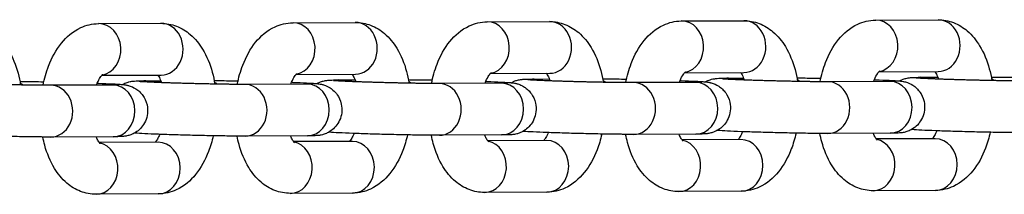
# Model space of a CAD drawing. Units: millimetres. Extents: x 11802 to 17898, y 7310 to 13161.
# Drawn here: x 12946 to 13041, y 10243 to 10260 of the extents above; entities that cross this region are included whole.
import ezdxf

# ---------------------------------------------------------------- set-up
doc = ezdxf.new("R2010")
doc.units = ezdxf.units.MM
doc.header["$LTSCALE"] = 100
doc.layers.add('SW_Toestellen', color=2, linetype='Continuous')

msp = doc.modelspace()

# ---------------------------------------------------------------- linework, layer by layer
at = {"layer": 'SW_Toestellen'}
for p, q in [((12953.255, 10259.716), (12959.285, 10259.744)), ((12972.078, 10259.802), (12978.108, 10259.829)), ((12990.901, 10259.887), (12996.93, 10259.914)), ((13009.724, 10259.972), (13015.753, 10259.999)), ((13028.547, 10260.057), (13034.576, 10260.084)), ((13010.022, 10254.973), (13015.776, 10254.999)), ((13028.845, 10255.058), (13034.599, 10255.084)), ((12953.553, 10254.718), (12959.307, 10254.744)), ((12957.632, 10254.185), (12959.267, 10254.193)), ((12972.376, 10254.803), (12978.13, 10254.829)), ((12976.454, 10254.27), (12978.09, 10254.278)), ((12991.199, 10254.888), (12996.953, 10254.914)), ((12995.277, 10254.356), (12996.912, 10254.363)), ((13011.095, 10254.036), (13005.066, 10254.008)), ((13014.1, 10254.441), (13015.735, 10254.448)), ((13029.918, 10254.121), (13023.889, 10254.094)), ((13032.923, 10254.526), (13034.558, 10254.533)), ((12954.627, 10253.78), (12948.597, 10253.753)), ((12973.45, 10253.865), (12967.42, 10253.838)), ((12992.273, 10253.95), (12986.243, 10253.923)), ((12954.649, 10248.78), (12948.62, 10248.753)), ((12973.472, 10248.865), (12967.443, 10248.838)), ((12977.826, 10248.334), (12972.126, 10248.308)), ((12992.295, 10248.951), (12986.266, 10248.923)), ((12996.649, 10248.419), (12990.949, 10248.393)), ((13011.118, 10249.036), (13005.088, 10249.008)), ((13015.472, 10248.504), (13009.772, 10248.479)), ((13029.941, 10249.121), (13023.911, 10249.094)), ((13034.295, 10248.59), (13028.595, 10248.564)), ((12959.003, 10248.249), (12953.303, 10248.223)), ((13015.495, 10243.504), (13009.465, 10243.477)), ((13034.318, 10243.59), (13028.288, 10243.562)), ((12959.026, 10243.249), (12952.996, 10243.222)), ((12977.849, 10243.334), (12971.819, 10243.307)), ((12996.672, 10243.419), (12990.642, 10243.392))]:
    msp.add_line(p, q, dxfattribs=at)
for centre, major_axis, start_param, end_param in [((12953.266, 10257.216), (0.011, -2.5), 0.140572, 3.141593), ((12959.296, 10257.244), (0.011, -2.5), 0, 3.141593), ((12972.089, 10257.302), (0.011, -2.5), 0.140572, 3.141593), ((12978.119, 10257.329), (0.011, -2.5), 0, 3.141593), ((12990.912, 10257.387), (0.011, -2.5), 0.140572, 3.141593), ((12996.942, 10257.414), (0.011, -2.5), 0, 3.141593), ((13009.735, 10257.472), (0.011, -2.5), 0.140572, 3.141593), ((13015.765, 10257.499), (0.011, -2.5), 0, 3.141593), ((13028.558, 10257.557), (0.011, -2.5), 0.140572, 3.141593), ((13034.588, 10257.584), (0.011, -2.5), 0, 3.141593), ((12957.643, 10251.685), (-0.011, 2.5), 5.944871, 6.283185), ((12963.672, 10251.713), (-0.011, 2.5), 5.744246, 5.889659), ((12976.466, 10251.77), (-0.011, 2.5), 5.944871, 6.283185), ((12982.495, 10251.798), (-0.011, 2.5), 5.744246, 5.889659), ((12995.289, 10251.856), (-0.011, 2.5), 5.944871, 6.283185), ((13001.318, 10251.883), (-0.011, 2.5), 5.744246, 5.889659), ((13005.077, 10251.508), (0.011, -2.5), 0, 3.141593), ((13011.107, 10251.536), (-0.011, 2.5), 3.141593, 6.283185), ((13014.112, 10251.941), (-0.011, 2.5), 5.944871, 6.283185), ((13020.141, 10251.968), (-0.011, 2.5), 5.744246, 5.889659), ((13023.9, 10251.594), (0.011, -2.5), 0, 3.141593), ((13029.93, 10251.621), (-0.011, 2.5), 3.141593, 6.283185), ((13032.935, 10252.026), (-0.011, 2.5), 5.944871, 6.283185), ((13038.964, 10252.053), (-0.011, 2.5), 5.744246, 5.889659), ((12944.85, 10251.627), (-0.011, 2.5), 5.744246, 5.889659), ((12948.608, 10251.253), (0.011, -2.5), 0, 3.141593), ((12954.638, 10251.28), (-0.011, 2.5), 3.141593, 6.283185), ((12967.431, 10251.338), (0.011, -2.5), 0, 3.141593), ((12973.461, 10251.365), (-0.011, 2.5), 3.141593, 6.283185), ((12986.254, 10251.423), (0.011, -2.5), 0, 3.141593), ((12992.284, 10251.451), (-0.011, 2.5), 3.141593, 6.283185), ((12971.808, 10245.807), (-0.011, 2.5), 3.141593, 6.115133), ((12977.838, 10245.834), (-0.011, 2.5), 3.141593, 6.283185), ((12990.631, 10245.892), (-0.011, 2.5), 3.141593, 6.115133), ((12996.66, 10245.919), (-0.011, 2.5), 3.141593, 6.283185), ((13009.454, 10245.977), (-0.011, 2.5), 3.141593, 6.115133), ((13015.483, 10246.004), (-0.011, 2.5), 3.141593, 6.283185), ((13028.277, 10246.062), (-0.011, 2.5), 3.141593, 6.115133), ((13034.306, 10246.09), (-0.011, 2.5), 3.141593, 6.283185), ((12952.985, 10245.722), (-0.011, 2.5), 3.141593, 6.115133), ((12959.015, 10245.749), (-0.011, 2.5), 3.141593, 6.283185)]:
    msp.add_ellipse(centre, major_axis=major_axis, ratio=0.851521, start_param=start_param, end_param=end_param, dxfattribs=at)
for points, knots in [([(12947.857, 10253.754), (12947.984, 10254.398), (12948.161, 10255.023), (12948.699, 10256.42), (12949.1, 10257.168), (12950.125, 10258.43), (12950.736, 10258.968), (12952.03, 10259.563), (12952.625, 10259.71), (12953.239, 10259.716), (12953.247, 10259.716), (12953.255, 10259.716)], [1.89139, 1.89139, 1.89139, 1.89139, 2.174062, 2.174062, 2.555951, 2.555951, 2.904745, 2.904745, 3.138485, 3.138485, 3.141593, 3.141593, 3.141593, 3.141593]), ([(12959.285, 10259.744), (12959.799, 10259.746), (12960.314, 10259.647), (12961.285, 10259.276), (12961.732, 10258.995), (12962.606, 10258.253), (12962.995, 10257.765), (12963.736, 10256.556), (12964.039, 10255.804), (12964.359, 10254.638), (12964.441, 10254.256), (12964.505, 10253.867)], [3.141593, 3.141593, 3.141593, 3.141593, 3.339945, 3.339945, 3.555124, 3.555124, 3.831938, 3.831938, 4.195218, 4.195218, 4.365996, 4.365996, 4.365996, 4.365996]), ([(12966.679, 10253.839), (12966.807, 10254.483), (12966.984, 10255.108), (12967.522, 10256.505), (12967.923, 10257.253), (12968.948, 10258.515), (12969.559, 10259.054), (12970.853, 10259.648), (12971.448, 10259.795), (12972.062, 10259.801), (12972.07, 10259.802), (12972.078, 10259.802)], [1.89139, 1.89139, 1.89139, 1.89139, 2.174062, 2.174062, 2.555951, 2.555951, 2.904745, 2.904745, 3.138485, 3.138485, 3.141593, 3.141593, 3.141593, 3.141593]), ([(12978.108, 10259.829), (12978.622, 10259.831), (12979.137, 10259.732), (12980.108, 10259.361), (12980.555, 10259.08), (12981.428, 10258.338), (12981.818, 10257.85), (12982.559, 10256.641), (12982.862, 10255.889), (12983.181, 10254.723), (12983.264, 10254.341), (12983.328, 10253.953)], [3.141593, 3.141593, 3.141593, 3.141593, 3.339945, 3.339945, 3.555124, 3.555124, 3.831938, 3.831938, 4.195218, 4.195218, 4.365996, 4.365996, 4.365996, 4.365996]), ([(12985.502, 10253.924), (12985.63, 10254.568), (12985.807, 10255.193), (12986.345, 10256.59), (12986.746, 10257.338), (12987.771, 10258.6), (12988.382, 10259.139), (12989.676, 10259.733), (12990.271, 10259.88), (12990.885, 10259.887), (12990.893, 10259.887), (12990.901, 10259.887)], [1.89139, 1.89139, 1.89139, 1.89139, 2.174062, 2.174062, 2.555951, 2.555951, 2.904745, 2.904745, 3.138485, 3.138485, 3.141593, 3.141593, 3.141593, 3.141593]), ([(12996.93, 10259.914), (12997.445, 10259.916), (12997.96, 10259.817), (12998.931, 10259.446), (12999.378, 10259.165), (13000.251, 10258.423), (13000.641, 10257.935), (13001.382, 10256.726), (13001.685, 10255.975), (13002.004, 10254.809), (13002.087, 10254.426), (13002.151, 10254.038)], [3.141593, 3.141593, 3.141593, 3.141593, 3.339945, 3.339945, 3.555124, 3.555124, 3.831938, 3.831938, 4.195218, 4.195218, 4.365996, 4.365996, 4.365996, 4.365996]), ([(13004.325, 10254.009), (13004.453, 10254.653), (13004.63, 10255.278), (13005.168, 10256.675), (13005.569, 10257.424), (13006.594, 10258.685), (13007.205, 10259.224), (13008.499, 10259.818), (13009.093, 10259.965), (13009.708, 10259.972), (13009.716, 10259.972), (13009.724, 10259.972)], [1.89139, 1.89139, 1.89139, 1.89139, 2.174062, 2.174062, 2.555951, 2.555951, 2.904745, 2.904745, 3.138485, 3.138485, 3.141593, 3.141593, 3.141593, 3.141593]), ([(13015.753, 10259.999), (13016.268, 10260.001), (13016.783, 10259.902), (13017.754, 10259.531), (13018.201, 10259.25), (13019.074, 10258.508), (13019.464, 10258.02), (13020.204, 10256.811), (13020.508, 10256.06), (13020.827, 10254.894), (13020.91, 10254.512), (13020.974, 10254.123)], [3.141593, 3.141593, 3.141593, 3.141593, 3.339945, 3.339945, 3.555124, 3.555124, 3.831938, 3.831938, 4.195218, 4.195218, 4.365996, 4.365996, 4.365996, 4.365996]), ([(13023.148, 10254.095), (13023.276, 10254.738), (13023.453, 10255.364), (13023.991, 10256.761), (13024.392, 10257.509), (13025.417, 10258.77), (13026.028, 10259.309), (13027.322, 10259.904), (13027.916, 10260.051), (13028.531, 10260.057), (13028.539, 10260.057), (13028.547, 10260.057)], [1.89139, 1.89139, 1.89139, 1.89139, 2.174062, 2.174062, 2.555951, 2.555951, 2.904745, 2.904745, 3.138485, 3.138485, 3.141593, 3.141593, 3.141593, 3.141593]), ([(13034.576, 10260.084), (13035.091, 10260.087), (13035.606, 10259.988), (13036.577, 10259.616), (13037.024, 10259.335), (13037.897, 10258.593), (13038.287, 10258.105), (13039.027, 10256.896), (13039.33, 10256.145), (13039.65, 10254.979), (13039.733, 10254.597), (13039.797, 10254.208)], [3.141593, 3.141593, 3.141593, 3.141593, 3.339945, 3.339945, 3.555124, 3.555124, 3.831938, 3.831938, 4.195218, 4.195218, 4.365996, 4.365996, 4.365996, 4.365996]), ([(12940.462, 10259.659), (12940.976, 10259.661), (12941.491, 10259.562), (12942.462, 10259.191), (12942.909, 10258.909), (12943.783, 10258.167), (12944.172, 10257.68), (12944.913, 10256.471), (12945.216, 10255.719), (12945.536, 10254.553), (12945.618, 10254.171), (12945.682, 10253.782)], [3.141593, 3.141593, 3.141593, 3.141593, 3.339945, 3.339945, 3.555124, 3.555124, 3.831938, 3.831938, 4.195218, 4.195218, 4.365996, 4.365996, 4.365996, 4.365996]), ([(12990.684, 10253.943), (12990.685, 10253.948), (12990.687, 10253.952), (12990.784, 10254.21), (12990.889, 10254.424), (12991.074, 10254.736), (12991.156, 10254.841), (12991.259, 10254.954), (12991.288, 10254.975), (12991.288, 10254.975)], [8.4426347, 8.4426347, 8.4426347, 8.4426347, 8.4465998, 8.4465998, 8.6828261, 8.6828261, 8.8953912, 8.8953912, 9.068473, 9.068473, 9.068473, 9.068473]), ([(13009.507, 10254.028), (13009.508, 10254.033), (13009.51, 10254.037), (13009.607, 10254.295), (13009.712, 10254.51), (13009.897, 10254.821), (13009.979, 10254.926), (13010.082, 10255.039), (13010.111, 10255.06), (13010.111, 10255.06)], [8.4426347, 8.4426347, 8.4426347, 8.4426347, 8.4465998, 8.4465998, 8.6828261, 8.6828261, 8.8953912, 8.8953912, 9.068473, 9.068473, 9.068473, 9.068473]), ([(13015.446, 10254.998), (13015.474, 10254.959), (13015.507, 10254.91), (13015.611, 10254.732), (13015.69, 10254.571), (13015.777, 10254.339), (13015.791, 10254.301), (13015.805, 10254.262)], [3.7521502, 3.7521502, 3.7521502, 3.7521502, 3.8523425, 3.8523425, 4.0578047, 4.0578047, 4.0968188, 4.0968188, 4.0968188, 4.0968188]), ([(13028.33, 10254.114), (13028.331, 10254.118), (13028.333, 10254.122), (13028.43, 10254.38), (13028.535, 10254.595), (13028.72, 10254.906), (13028.802, 10255.012), (13028.905, 10255.124), (13028.934, 10255.145), (13028.934, 10255.145)], [8.4426347, 8.4426347, 8.4426347, 8.4426347, 8.4465998, 8.4465998, 8.6828261, 8.6828261, 8.8953912, 8.8953912, 9.068473, 9.068473, 9.068473, 9.068473]), ([(13034.269, 10255.083), (13034.297, 10255.044), (13034.33, 10254.995), (13034.434, 10254.817), (13034.513, 10254.656), (13034.6, 10254.424), (13034.614, 10254.386), (13034.628, 10254.347)], [3.7521502, 3.7521502, 3.7521502, 3.7521502, 3.8523425, 3.8523425, 4.0578047, 4.0578047, 4.0968188, 4.0968188, 4.0968188, 4.0968188]), ([(12948.597, 10253.753), (12948.319, 10253.752), (12947.964, 10253.753), (12947.445, 10253.757), (12947.332, 10253.758), (12947.097, 10253.761), (12946.976, 10253.762), (12946.726, 10253.766), (12946.598, 10253.767), (12946.339, 10253.771), (12946.207, 10253.773), (12945.936, 10253.778), (12945.797, 10253.78), (12945.514, 10253.785), (12945.369, 10253.788), (12945.077, 10253.794), (12944.929, 10253.797), (12944.633, 10253.803), (12944.485, 10253.807), (12944.187, 10253.813), (12944.038, 10253.817), (12943.736, 10253.824), (12943.584, 10253.828), (12943.281, 10253.836), (12943.13, 10253.84), (12942.831, 10253.848), (12942.683, 10253.852), (12942.391, 10253.86), (12942.246, 10253.864), (12941.958, 10253.873), (12941.815, 10253.877), (12941.534, 10253.886), (12941.395, 10253.891), (12941.125, 10253.9), (12940.994, 10253.904), (12940.739, 10253.913), (12940.614, 10253.918), (12940.371, 10253.927), (12940.253, 10253.931), (12940.023, 10253.94), (12939.912, 10253.945), (12939.7, 10253.953), (12939.599, 10253.958), (12939.41, 10253.966), (12939.321, 10253.97), (12939.151, 10253.979), (12939.07, 10253.983), (12938.919, 10253.991), (12938.849, 10253.994), (12938.721, 10254.002), (12938.663, 10254.005), (12938.523, 10254.015), (12938.452, 10254.02), (12938.379, 10254.026), (12938.36, 10254.028), (12938.36, 10254.028)], [3.141593, 3.141593, 3.141593, 3.141593, 3.433924, 3.433924, 3.511378, 3.511378, 3.589774, 3.589774, 3.668127, 3.668127, 3.745471, 3.745471, 3.824047, 3.824047, 3.903619, 3.903619, 3.983176, 3.983176, 4.061712, 4.061712, 4.140563, 4.140563, 4.220434, 4.220434, 4.300309, 4.300309, 4.379169, 4.379169, 4.457928, 4.457928, 4.537729, 4.537729, 4.617553, 4.617553, 4.696377, 4.696377, 4.774562, 4.774562, 4.853818, 4.853818, 4.933136, 4.933136, 5.011481, 5.011481, 5.087458, 5.087458, 5.164597, 5.164597, 5.241917, 5.241917, 5.3183, 5.3183, 5.448905, 5.448905, 5.533028, 5.533028, 5.533028, 5.533028]), ([(12945.62, 10254.126), (12945.807, 10254.125), (12946.005, 10254.123), (12946.715, 10254.116), (12947.278, 10254.108), (12947.893, 10254.097), (12947.911, 10254.096), (12947.93, 10254.096)], [0.2150517, 0.2150517, 0.2150517, 0.2150517, 0.3519325, 0.3519325, 0.6790756, 0.6790756, 0.6891653, 0.6891653, 0.6891653, 0.6891653]), ([(12953.038, 10253.773), (12953.039, 10253.777), (12953.041, 10253.782), (12953.138, 10254.039), (12953.243, 10254.254), (12953.428, 10254.565), (12953.51, 10254.671), (12953.613, 10254.783), (12953.642, 10254.804), (12953.642, 10254.804)], [8.4426347, 8.4426347, 8.4426347, 8.4426347, 8.4465998, 8.4465998, 8.6828261, 8.6828261, 8.8953912, 8.8953912, 9.068473, 9.068473, 9.068473, 9.068473]), ([(12955.56, 10253.831), (12955.652, 10253.883), (12955.729, 10253.919), (12955.979, 10254.029), (12956.087, 10254.056), (12956.266, 10254.103), (12956.328, 10254.114), (12956.447, 10254.135), (12956.494, 10254.141), (12956.61, 10254.155), (12956.663, 10254.159), (12956.928, 10254.178), (12957.104, 10254.18), (12957.444, 10254.184), (12957.535, 10254.185), (12957.632, 10254.185)], [5.7613105, 5.7613105, 5.7613105, 5.7613105, 5.7698866, 5.7698866, 5.7938557, 5.7938557, 5.8202975, 5.8202975, 5.8540958, 5.8540958, 5.9171666, 5.9171666, 6.1916353, 6.1916353, 6.2831853, 6.2831853, 6.2831853, 6.2831853]), ([(12967.42, 10253.838), (12967.142, 10253.837), (12966.787, 10253.838), (12966.267, 10253.842), (12966.155, 10253.843), (12965.92, 10253.846), (12965.799, 10253.847), (12965.549, 10253.851), (12965.421, 10253.853), (12965.161, 10253.856), (12965.03, 10253.858), (12964.759, 10253.863), (12964.62, 10253.865), (12964.337, 10253.871), (12964.192, 10253.873), (12963.9, 10253.879), (12963.752, 10253.882), (12963.456, 10253.888), (12963.308, 10253.892), (12963.01, 10253.898), (12962.861, 10253.902), (12962.559, 10253.909), (12962.407, 10253.913), (12962.104, 10253.921), (12961.953, 10253.925), (12961.654, 10253.933), (12961.506, 10253.937), (12961.214, 10253.945), (12961.069, 10253.949), (12960.781, 10253.958), (12960.638, 10253.962), (12960.357, 10253.971), (12960.218, 10253.976), (12959.948, 10253.985), (12959.817, 10253.989), (12959.561, 10253.998), (12959.437, 10254.003), (12959.194, 10254.012), (12959.075, 10254.016), (12958.846, 10254.025), (12958.735, 10254.03), (12958.523, 10254.039), (12958.422, 10254.043), (12958.233, 10254.051), (12958.144, 10254.056), (12957.974, 10254.064), (12957.893, 10254.068), (12957.742, 10254.076), (12957.672, 10254.08), (12957.544, 10254.087), (12957.486, 10254.091), (12957.346, 10254.1), (12957.275, 10254.105), (12957.202, 10254.111), (12957.183, 10254.113), (12957.183, 10254.113)], [3.141593, 3.141593, 3.141593, 3.141593, 3.433924, 3.433924, 3.511378, 3.511378, 3.589774, 3.589774, 3.668127, 3.668127, 3.745471, 3.745471, 3.824047, 3.824047, 3.903619, 3.903619, 3.983176, 3.983176, 4.061712, 4.061712, 4.140563, 4.140563, 4.220434, 4.220434, 4.300309, 4.300309, 4.379169, 4.379169, 4.457928, 4.457928, 4.537729, 4.537729, 4.617553, 4.617553, 4.696377, 4.696377, 4.774562, 4.774562, 4.853818, 4.853818, 4.933136, 4.933136, 5.011481, 5.011481, 5.087458, 5.087458, 5.164597, 5.164597, 5.241917, 5.241917, 5.3183, 5.3183, 5.448905, 5.448905, 5.533028, 5.533028, 5.533028, 5.533028]), ([(12958.977, 10254.742), (12959.006, 10254.704), (12959.038, 10254.655), (12959.143, 10254.476), (12959.221, 10254.315), (12959.309, 10254.084), (12959.322, 10254.046), (12959.336, 10254.006)], [3.7521502, 3.7521502, 3.7521502, 3.7521502, 3.8523425, 3.8523425, 4.0578047, 4.0578047, 4.0968188, 4.0968188, 4.0968188, 4.0968188]), ([(12964.443, 10254.211), (12964.63, 10254.21), (12964.828, 10254.209), (12965.538, 10254.201), (12966.101, 10254.193), (12966.716, 10254.182), (12966.734, 10254.181), (12966.752, 10254.181)], [0.2150517, 0.2150517, 0.2150517, 0.2150517, 0.3519325, 0.3519325, 0.6790756, 0.6790756, 0.6891653, 0.6891653, 0.6891653, 0.6891653]), ([(12971.861, 10253.858), (12971.862, 10253.862), (12971.864, 10253.867), (12971.961, 10254.124), (12972.066, 10254.339), (12972.251, 10254.651), (12972.333, 10254.756), (12972.436, 10254.868), (12972.465, 10254.89), (12972.465, 10254.89)], [8.4426347, 8.4426347, 8.4426347, 8.4426347, 8.4465998, 8.4465998, 8.6828261, 8.6828261, 8.8953912, 8.8953912, 9.068473, 9.068473, 9.068473, 9.068473]), ([(12971.933, 10254.041), (12971.97, 10254.04), (12972.007, 10254.039), (12972.556, 10254.018), (12973.01, 10253.999), (12973.484, 10253.975), (12973.577, 10253.97), (12973.754, 10253.961), (12973.837, 10253.956), (12973.992, 10253.946), (12974.065, 10253.941), (12974.199, 10253.932), (12974.262, 10253.927), (12974.436, 10253.911), (12974.513, 10253.908), (12974.751, 10253.866), (12974.792, 10253.858), (12974.912, 10253.831), (12974.992, 10253.813), (12975.25, 10253.722), (12975.397, 10253.679), (12975.783, 10253.427), (12975.906, 10253.338), (12976.147, 10253.106), (12976.251, 10252.991), (12976.511, 10252.622), (12976.672, 10252.319), (12976.814, 10251.678), (12976.831, 10251.386), (12976.767, 10250.841), (12976.692, 10250.592), (12976.491, 10250.138), (12976.36, 10249.946), (12976.066, 10249.594), (12975.911, 10249.466), (12975.572, 10249.22), (12975.424, 10249.153), (12975.125, 10249.022), (12975.017, 10248.994), (12974.838, 10248.948), (12974.775, 10248.936), (12974.657, 10248.916), (12974.61, 10248.909), (12974.493, 10248.895), (12974.441, 10248.891), (12974.176, 10248.873), (12973.999, 10248.87), (12973.66, 10248.867), (12973.569, 10248.866), (12973.472, 10248.865)], [1.624832, 1.624832, 1.624832, 1.624832, 1.647979, 1.647979, 1.97434, 1.97434, 2.060064, 2.060064, 2.146449, 2.146449, 2.232339, 2.232339, 2.316854, 2.316854, 2.473933, 2.473933, 2.501484, 2.501484, 2.535124, 2.535124, 2.56113, 2.56113, 2.570558, 2.570558, 2.576691, 2.576691, 2.585524, 2.585524, 2.591588, 2.591588, 2.597352, 2.597352, 2.604052, 2.604052, 2.613305, 2.613305, 2.628294, 2.628294, 2.652263, 2.652263, 2.678705, 2.678705, 2.712503, 2.712503, 2.775574, 2.775574, 3.050043, 3.050043, 3.141593, 3.141593, 3.141593, 3.141593]), ([(12974.383, 10253.916), (12974.475, 10253.968), (12974.552, 10254.005), (12974.802, 10254.114), (12974.91, 10254.141), (12975.089, 10254.188), (12975.151, 10254.199), (12975.27, 10254.22), (12975.317, 10254.226), (12975.433, 10254.24), (12975.486, 10254.244), (12975.751, 10254.263), (12975.927, 10254.265), (12976.267, 10254.269), (12976.357, 10254.27), (12976.454, 10254.27)], [5.7613105, 5.7613105, 5.7613105, 5.7613105, 5.7698866, 5.7698866, 5.7938557, 5.7938557, 5.8202975, 5.8202975, 5.8540958, 5.8540958, 5.9171666, 5.9171666, 6.1916353, 6.1916353, 6.2831853, 6.2831853, 6.2831853, 6.2831853]), ([(12986.243, 10253.923), (12985.965, 10253.922), (12985.61, 10253.923), (12985.09, 10253.928), (12984.978, 10253.929), (12984.743, 10253.931), (12984.622, 10253.933), (12984.372, 10253.936), (12984.244, 10253.938), (12983.984, 10253.942), (12983.852, 10253.944), (12983.582, 10253.948), (12983.443, 10253.951), (12983.16, 10253.956), (12983.015, 10253.958), (12982.723, 10253.964), (12982.575, 10253.967), (12982.279, 10253.974), (12982.131, 10253.977), (12981.833, 10253.984), (12981.684, 10253.987), (12981.382, 10253.994), (12981.23, 10253.998), (12980.927, 10254.006), (12980.776, 10254.01), (12980.477, 10254.018), (12980.329, 10254.022), (12980.037, 10254.03), (12979.892, 10254.035), (12979.604, 10254.043), (12979.461, 10254.048), (12979.18, 10254.056), (12979.041, 10254.061), (12978.771, 10254.07), (12978.64, 10254.074), (12978.384, 10254.083), (12978.26, 10254.088), (12978.017, 10254.097), (12977.898, 10254.101), (12977.669, 10254.11), (12977.558, 10254.115), (12977.346, 10254.124), (12977.245, 10254.128), (12977.056, 10254.137), (12976.967, 10254.141), (12976.797, 10254.149), (12976.716, 10254.153), (12976.565, 10254.161), (12976.495, 10254.165), (12976.367, 10254.172), (12976.309, 10254.176), (12976.169, 10254.185), (12976.098, 10254.19), (12976.024, 10254.197), (12976.006, 10254.199), (12976.006, 10254.199)], [3.141593, 3.141593, 3.141593, 3.141593, 3.433924, 3.433924, 3.511378, 3.511378, 3.589774, 3.589774, 3.668127, 3.668127, 3.745471, 3.745471, 3.824047, 3.824047, 3.903619, 3.903619, 3.983176, 3.983176, 4.061712, 4.061712, 4.140563, 4.140563, 4.220434, 4.220434, 4.300309, 4.300309, 4.379169, 4.379169, 4.457928, 4.457928, 4.537729, 4.537729, 4.617553, 4.617553, 4.696377, 4.696377, 4.774562, 4.774562, 4.853818, 4.853818, 4.933136, 4.933136, 5.011481, 5.011481, 5.087458, 5.087458, 5.164597, 5.164597, 5.241917, 5.241917, 5.3183, 5.3183, 5.448905, 5.448905, 5.533028, 5.533028, 5.533028, 5.533028]), ([(12977.8, 10254.827), (12977.829, 10254.789), (12977.861, 10254.74), (12977.965, 10254.561), (12978.044, 10254.4), (12978.132, 10254.169), (12978.145, 10254.131), (12978.159, 10254.092)], [3.7521502, 3.7521502, 3.7521502, 3.7521502, 3.8523425, 3.8523425, 4.0578047, 4.0578047, 4.0968188, 4.0968188, 4.0968188, 4.0968188]), ([(12983.266, 10254.297), (12983.453, 10254.295), (12983.651, 10254.294), (12984.361, 10254.286), (12984.924, 10254.278), (12985.538, 10254.267), (12985.557, 10254.267), (12985.575, 10254.266)], [0.2150517, 0.2150517, 0.2150517, 0.2150517, 0.3519325, 0.3519325, 0.6790756, 0.6790756, 0.6891653, 0.6891653, 0.6891653, 0.6891653]), ([(12990.756, 10254.127), (12990.793, 10254.125), (12990.83, 10254.124), (12991.379, 10254.103), (12991.833, 10254.084), (12992.307, 10254.06), (12992.4, 10254.056), (12992.577, 10254.046), (12992.66, 10254.041), (12992.815, 10254.031), (12992.888, 10254.027), (12993.022, 10254.017), (12993.085, 10254.012), (12993.258, 10253.997), (12993.336, 10253.994), (12993.574, 10253.951), (12993.615, 10253.943), (12993.734, 10253.916), (12993.815, 10253.898), (12994.073, 10253.807), (12994.22, 10253.764), (12994.606, 10253.512), (12994.729, 10253.423), (12994.97, 10253.191), (12995.074, 10253.076), (12995.334, 10252.707), (12995.495, 10252.404), (12995.637, 10251.763), (12995.654, 10251.471), (12995.59, 10250.926), (12995.515, 10250.677), (12995.314, 10250.223), (12995.183, 10250.032), (12994.889, 10249.679), (12994.734, 10249.551), (12994.395, 10249.306), (12994.247, 10249.238), (12993.947, 10249.107), (12993.84, 10249.08), (12993.661, 10249.033), (12993.598, 10249.021), (12993.48, 10249.001), (12993.433, 10248.995), (12993.316, 10248.981), (12993.264, 10248.977), (12992.998, 10248.958), (12992.822, 10248.956), (12992.483, 10248.952), (12992.392, 10248.951), (12992.295, 10248.951)], [1.624832, 1.624832, 1.624832, 1.624832, 1.647979, 1.647979, 1.97434, 1.97434, 2.060064, 2.060064, 2.146449, 2.146449, 2.232339, 2.232339, 2.316854, 2.316854, 2.473933, 2.473933, 2.501484, 2.501484, 2.535124, 2.535124, 2.56113, 2.56113, 2.570558, 2.570558, 2.576691, 2.576691, 2.585524, 2.585524, 2.591588, 2.591588, 2.597352, 2.597352, 2.604052, 2.604052, 2.613305, 2.613305, 2.628294, 2.628294, 2.652263, 2.652263, 2.678705, 2.678705, 2.712503, 2.712503, 2.775574, 2.775574, 3.050043, 3.050043, 3.141593, 3.141593, 3.141593, 3.141593]), ([(12993.205, 10254.001), (12993.298, 10254.054), (12993.375, 10254.09), (12993.625, 10254.199), (12993.733, 10254.226), (12993.912, 10254.273), (12993.974, 10254.285), (12994.092, 10254.305), (12994.14, 10254.311), (12994.256, 10254.325), (12994.309, 10254.329), (12994.574, 10254.348), (12994.75, 10254.35), (12995.09, 10254.354), (12995.18, 10254.355), (12995.277, 10254.356)], [5.7613105, 5.7613105, 5.7613105, 5.7613105, 5.7698866, 5.7698866, 5.7938557, 5.7938557, 5.8202975, 5.8202975, 5.8540958, 5.8540958, 5.9171666, 5.9171666, 6.1916353, 6.1916353, 6.2831853, 6.2831853, 6.2831853, 6.2831853]), ([(13005.066, 10254.008), (13004.788, 10254.007), (13004.433, 10254.008), (13003.913, 10254.013), (13003.8, 10254.014), (13003.566, 10254.016), (13003.445, 10254.018), (13003.195, 10254.021), (13003.067, 10254.023), (13002.807, 10254.027), (13002.675, 10254.029), (13002.405, 10254.033), (13002.266, 10254.036), (13001.982, 10254.041), (13001.838, 10254.044), (13001.545, 10254.049), (13001.398, 10254.052), (13001.102, 10254.059), (13000.954, 10254.062), (13000.656, 10254.069), (13000.506, 10254.072), (13000.205, 10254.079), (13000.053, 10254.083), (12999.75, 10254.091), (12999.598, 10254.095), (12999.3, 10254.103), (12999.152, 10254.107), (12998.86, 10254.115), (12998.715, 10254.12), (12998.427, 10254.128), (12998.284, 10254.133), (12998.002, 10254.142), (12997.864, 10254.146), (12997.594, 10254.155), (12997.463, 10254.16), (12997.207, 10254.168), (12997.083, 10254.173), (12996.84, 10254.182), (12996.721, 10254.186), (12996.492, 10254.196), (12996.381, 10254.2), (12996.169, 10254.209), (12996.068, 10254.213), (12995.878, 10254.222), (12995.79, 10254.226), (12995.62, 10254.234), (12995.539, 10254.238), (12995.388, 10254.246), (12995.318, 10254.25), (12995.19, 10254.257), (12995.132, 10254.261), (12994.992, 10254.27), (12994.921, 10254.275), (12994.847, 10254.282), (12994.829, 10254.284), (12994.829, 10254.284)], [3.141593, 3.141593, 3.141593, 3.141593, 3.433924, 3.433924, 3.511378, 3.511378, 3.589774, 3.589774, 3.668127, 3.668127, 3.745471, 3.745471, 3.824047, 3.824047, 3.903619, 3.903619, 3.983176, 3.983176, 4.061712, 4.061712, 4.140563, 4.140563, 4.220434, 4.220434, 4.300309, 4.300309, 4.379169, 4.379169, 4.457928, 4.457928, 4.537729, 4.537729, 4.617553, 4.617553, 4.696377, 4.696377, 4.774562, 4.774562, 4.853818, 4.853818, 4.933136, 4.933136, 5.011481, 5.011481, 5.087458, 5.087458, 5.164597, 5.164597, 5.241917, 5.241917, 5.3183, 5.3183, 5.448905, 5.448905, 5.533028, 5.533028, 5.533028, 5.533028]), ([(12996.623, 10254.913), (12996.651, 10254.874), (12996.684, 10254.825), (12996.788, 10254.647), (12996.867, 10254.486), (12996.954, 10254.254), (12996.968, 10254.216), (12996.982, 10254.177)], [3.7521502, 3.7521502, 3.7521502, 3.7521502, 3.8523425, 3.8523425, 4.0578047, 4.0578047, 4.0968188, 4.0968188, 4.0968188, 4.0968188]), ([(13002.089, 10254.382), (13002.276, 10254.381), (13002.474, 10254.379), (13003.184, 10254.372), (13003.746, 10254.363), (13004.361, 10254.352), (13004.38, 10254.352), (13004.398, 10254.351)], [6.498237, 6.498237, 6.498237, 6.498237, 6.6351178, 6.6351178, 6.9622609, 6.9622609, 6.9723506, 6.9723506, 6.9723506, 6.9723506]), ([(13009.579, 10254.212), (13009.616, 10254.21), (13009.653, 10254.209), (13010.202, 10254.188), (13010.656, 10254.169), (13011.13, 10254.146), (13011.223, 10254.141), (13011.4, 10254.131), (13011.483, 10254.126), (13011.638, 10254.117), (13011.71, 10254.112), (13011.845, 10254.102), (13011.908, 10254.097), (13012.081, 10254.082), (13012.159, 10254.079), (13012.397, 10254.036), (13012.438, 10254.028), (13012.557, 10254.001), (13012.638, 10253.984), (13012.896, 10253.892), (13013.043, 10253.849), (13013.429, 10253.597), (13013.552, 10253.508), (13013.793, 10253.276), (13013.897, 10253.161), (13014.157, 10252.793), (13014.318, 10252.489), (13014.459, 10251.848), (13014.477, 10251.556), (13014.413, 10251.012), (13014.338, 10250.762), (13014.136, 10250.308), (13014.006, 10250.117), (13013.712, 10249.764), (13013.556, 10249.636), (13013.218, 10249.391), (13013.07, 10249.323), (13012.77, 10249.192), (13012.663, 10249.165), (13012.484, 10249.118), (13012.421, 10249.107), (13012.303, 10249.086), (13012.256, 10249.08), (13012.139, 10249.066), (13012.087, 10249.062), (13011.821, 10249.043), (13011.645, 10249.041), (13011.306, 10249.037), (13011.215, 10249.036), (13011.118, 10249.036)], [7.908018, 7.908018, 7.908018, 7.908018, 7.931164, 7.931164, 8.257525, 8.257525, 8.34325, 8.34325, 8.429634, 8.429634, 8.515525, 8.515525, 8.600039, 8.600039, 8.757119, 8.757119, 8.784669, 8.784669, 8.81831, 8.81831, 8.844315, 8.844315, 8.853743, 8.853743, 8.859876, 8.859876, 8.86871, 8.86871, 8.874773, 8.874773, 8.880538, 8.880538, 8.887237, 8.887237, 8.89649, 8.89649, 8.911479, 8.911479, 8.935448, 8.935448, 8.96189, 8.96189, 8.995688, 8.995688, 9.058759, 9.058759, 9.333228, 9.333228, 9.424778, 9.424778, 9.424778, 9.424778]), ([(13011.688, 10254.046), (13011.688, 10254.046), (13011.663, 10254.045), (13011.549, 10254.041), (13011.418, 10254.038), (13011.202, 10254.036), (13011.15, 10254.036), (13011.095, 10254.036)], [9.0716181, 9.0716181, 9.0716181, 9.0716181, 9.1689166, 9.1689166, 9.367228, 9.367228, 9.424778, 9.424778, 9.424778, 9.424778]), ([(13012.028, 10254.086), (13012.121, 10254.139), (13012.198, 10254.175), (13012.448, 10254.284), (13012.555, 10254.312), (13012.734, 10254.358), (13012.797, 10254.37), (13012.915, 10254.39), (13012.963, 10254.397), (13013.079, 10254.411), (13013.132, 10254.415), (13013.397, 10254.433), (13013.573, 10254.436), (13013.913, 10254.44), (13014.003, 10254.44), (13014.1, 10254.441)], [5.7613105, 5.7613105, 5.7613105, 5.7613105, 5.7698866, 5.7698866, 5.7938557, 5.7938557, 5.8202975, 5.8202975, 5.8540958, 5.8540958, 5.9171666, 5.9171666, 6.1916353, 6.1916353, 6.2831853, 6.2831853, 6.2831853, 6.2831853]), ([(13023.889, 10254.094), (13023.611, 10254.092), (13023.256, 10254.093), (13022.736, 10254.098), (13022.623, 10254.099), (13022.389, 10254.101), (13022.268, 10254.103), (13022.018, 10254.106), (13021.89, 10254.108), (13021.63, 10254.112), (13021.498, 10254.114), (13021.228, 10254.118), (13021.089, 10254.121), (13020.805, 10254.126), (13020.661, 10254.129), (13020.368, 10254.135), (13020.221, 10254.138), (13019.925, 10254.144), (13019.777, 10254.147), (13019.479, 10254.154), (13019.329, 10254.157), (13019.028, 10254.165), (13018.876, 10254.168), (13018.573, 10254.176), (13018.421, 10254.18), (13018.123, 10254.188), (13017.975, 10254.192), (13017.683, 10254.201), (13017.538, 10254.205), (13017.25, 10254.213), (13017.107, 10254.218), (13016.825, 10254.227), (13016.687, 10254.231), (13016.417, 10254.24), (13016.286, 10254.245), (13016.03, 10254.254), (13015.906, 10254.258), (13015.663, 10254.267), (13015.544, 10254.272), (13015.315, 10254.281), (13015.204, 10254.285), (13014.992, 10254.294), (13014.891, 10254.298), (13014.701, 10254.307), (13014.612, 10254.311), (13014.443, 10254.319), (13014.362, 10254.323), (13014.211, 10254.331), (13014.141, 10254.335), (13014.013, 10254.343), (13013.955, 10254.346), (13013.815, 10254.355), (13013.744, 10254.361), (13013.67, 10254.367), (13013.652, 10254.369), (13013.652, 10254.369)], [3.141593, 3.141593, 3.141593, 3.141593, 3.433924, 3.433924, 3.511378, 3.511378, 3.589774, 3.589774, 3.668127, 3.668127, 3.745471, 3.745471, 3.824047, 3.824047, 3.903619, 3.903619, 3.983176, 3.983176, 4.061712, 4.061712, 4.140563, 4.140563, 4.220434, 4.220434, 4.300309, 4.300309, 4.379169, 4.379169, 4.457928, 4.457928, 4.537729, 4.537729, 4.617553, 4.617553, 4.696377, 4.696377, 4.774562, 4.774562, 4.853818, 4.853818, 4.933136, 4.933136, 5.011481, 5.011481, 5.087458, 5.087458, 5.164597, 5.164597, 5.241917, 5.241917, 5.3183, 5.3183, 5.448905, 5.448905, 5.533028, 5.533028, 5.533028, 5.533028]), ([(13020.912, 10254.467), (13021.098, 10254.466), (13021.297, 10254.464), (13022.007, 10254.457), (13022.569, 10254.448), (13023.184, 10254.437), (13023.203, 10254.437), (13023.221, 10254.437)], [0.2150517, 0.2150517, 0.2150517, 0.2150517, 0.3519325, 0.3519325, 0.6790756, 0.6790756, 0.6891653, 0.6891653, 0.6891653, 0.6891653]), ([(13028.402, 10254.297), (13028.439, 10254.296), (13028.476, 10254.294), (13029.025, 10254.274), (13029.479, 10254.254), (13029.953, 10254.231), (13030.046, 10254.226), (13030.223, 10254.216), (13030.306, 10254.211), (13030.461, 10254.202), (13030.533, 10254.197), (13030.668, 10254.187), (13030.731, 10254.182), (13030.904, 10254.167), (13030.982, 10254.164), (13031.22, 10254.121), (13031.261, 10254.114), (13031.38, 10254.086), (13031.461, 10254.069), (13031.719, 10253.978), (13031.866, 10253.935), (13032.252, 10253.682), (13032.375, 10253.594), (13032.615, 10253.361), (13032.72, 10253.247), (13032.98, 10252.878), (13033.141, 10252.574), (13033.282, 10251.934), (13033.299, 10251.641), (13033.236, 10251.097), (13033.161, 10250.847), (13032.959, 10250.393), (13032.828, 10250.202), (13032.535, 10249.849), (13032.379, 10249.722), (13032.041, 10249.476), (13031.893, 10249.408), (13031.593, 10249.278), (13031.486, 10249.25), (13031.307, 10249.203), (13031.244, 10249.192), (13031.126, 10249.171), (13031.079, 10249.165), (13030.962, 10249.151), (13030.91, 10249.147), (13030.644, 10249.128), (13030.468, 10249.126), (13030.129, 10249.122), (13030.038, 10249.121), (13029.941, 10249.121)], [1.624832, 1.624832, 1.624832, 1.624832, 1.647979, 1.647979, 1.97434, 1.97434, 2.060064, 2.060064, 2.146449, 2.146449, 2.232339, 2.232339, 2.316854, 2.316854, 2.473933, 2.473933, 2.501484, 2.501484, 2.535124, 2.535124, 2.56113, 2.56113, 2.570558, 2.570558, 2.576691, 2.576691, 2.585524, 2.585524, 2.591588, 2.591588, 2.597352, 2.597352, 2.604052, 2.604052, 2.613305, 2.613305, 2.628294, 2.628294, 2.652263, 2.652263, 2.678705, 2.678705, 2.712503, 2.712503, 2.775574, 2.775574, 3.050043, 3.050043, 3.141593, 3.141593, 3.141593, 3.141593]), ([(13030.51, 10254.131), (13030.51, 10254.131), (13030.486, 10254.13), (13030.372, 10254.126), (13030.241, 10254.123), (13030.025, 10254.121), (13029.973, 10254.121), (13029.918, 10254.121)], [2.7884328, 2.7884328, 2.7884328, 2.7884328, 2.8857313, 2.8857313, 3.0840427, 3.0840427, 3.1415927, 3.1415927, 3.1415927, 3.1415927]), ([(13030.851, 10254.171), (13030.944, 10254.224), (13031.02, 10254.26), (13031.271, 10254.369), (13031.378, 10254.397), (13031.557, 10254.443), (13031.62, 10254.455), (13031.738, 10254.476), (13031.785, 10254.482), (13031.902, 10254.496), (13031.955, 10254.5), (13032.22, 10254.518), (13032.396, 10254.521), (13032.735, 10254.525), (13032.826, 10254.525), (13032.923, 10254.526)], [5.7613105, 5.7613105, 5.7613105, 5.7613105, 5.7698866, 5.7698866, 5.7938557, 5.7938557, 5.8202975, 5.8202975, 5.8540958, 5.8540958, 5.9171666, 5.9171666, 6.1916353, 6.1916353, 6.2831853, 6.2831853, 6.2831853, 6.2831853]), ([(13042.712, 10254.179), (13042.434, 10254.177), (13042.079, 10254.178), (13041.559, 10254.183), (13041.446, 10254.184), (13041.212, 10254.187), (13041.091, 10254.188), (13040.841, 10254.191), (13040.713, 10254.193), (13040.453, 10254.197), (13040.321, 10254.199), (13040.051, 10254.204), (13039.912, 10254.206), (13039.628, 10254.211), (13039.484, 10254.214), (13039.191, 10254.22), (13039.044, 10254.223), (13038.748, 10254.229), (13038.6, 10254.232), (13038.302, 10254.239), (13038.152, 10254.243), (13037.851, 10254.25), (13037.699, 10254.254), (13037.396, 10254.261), (13037.244, 10254.265), (13036.946, 10254.273), (13036.798, 10254.277), (13036.506, 10254.286), (13036.361, 10254.29), (13036.073, 10254.299), (13035.93, 10254.303), (13035.648, 10254.312), (13035.51, 10254.316), (13035.24, 10254.325), (13035.109, 10254.33), (13034.853, 10254.339), (13034.729, 10254.343), (13034.486, 10254.352), (13034.367, 10254.357), (13034.137, 10254.366), (13034.027, 10254.37), (13033.815, 10254.379), (13033.714, 10254.384), (13033.524, 10254.392), (13033.435, 10254.396), (13033.266, 10254.404), (13033.185, 10254.408), (13033.034, 10254.416), (13032.964, 10254.42), (13032.836, 10254.428), (13032.778, 10254.431), (13032.638, 10254.44), (13032.567, 10254.446), (13032.493, 10254.452), (13032.475, 10254.454), (13032.475, 10254.454)], [3.141593, 3.141593, 3.141593, 3.141593, 3.433924, 3.433924, 3.511378, 3.511378, 3.589774, 3.589774, 3.668127, 3.668127, 3.745471, 3.745471, 3.824047, 3.824047, 3.903619, 3.903619, 3.983176, 3.983176, 4.061712, 4.061712, 4.140563, 4.140563, 4.220434, 4.220434, 4.300309, 4.300309, 4.379169, 4.379169, 4.457928, 4.457928, 4.537729, 4.537729, 4.617553, 4.617553, 4.696377, 4.696377, 4.774562, 4.774562, 4.853818, 4.853818, 4.933136, 4.933136, 5.011481, 5.011481, 5.087458, 5.087458, 5.164597, 5.164597, 5.241917, 5.241917, 5.3183, 5.3183, 5.448905, 5.448905, 5.533028, 5.533028, 5.533028, 5.533028]), ([(13039.735, 10254.552), (13039.921, 10254.551), (13040.12, 10254.549), (13040.83, 10254.542), (13041.392, 10254.534), (13042.007, 10254.522), (13042.026, 10254.522), (13042.044, 10254.522)], [0.2150517, 0.2150517, 0.2150517, 0.2150517, 0.3519325, 0.3519325, 0.6790756, 0.6790756, 0.6891653, 0.6891653, 0.6891653, 0.6891653]), ([(12953.111, 10253.956), (12953.148, 10253.955), (12953.184, 10253.954), (12953.734, 10253.933), (12954.187, 10253.914), (12954.661, 10253.89), (12954.754, 10253.885), (12954.931, 10253.876), (12955.014, 10253.871), (12955.169, 10253.861), (12955.242, 10253.856), (12955.376, 10253.847), (12955.439, 10253.842), (12955.613, 10253.826), (12955.69, 10253.823), (12955.928, 10253.781), (12955.969, 10253.773), (12956.089, 10253.746), (12956.169, 10253.728), (12956.427, 10253.637), (12956.574, 10253.594), (12956.961, 10253.341), (12957.083, 10253.253), (12957.324, 10253.021), (12957.428, 10252.906), (12957.688, 10252.537), (12957.849, 10252.234), (12957.991, 10251.593), (12958.008, 10251.3), (12957.944, 10250.756), (12957.87, 10250.506), (12957.668, 10250.053), (12957.537, 10249.861), (12957.243, 10249.508), (12957.088, 10249.381), (12956.749, 10249.135), (12956.601, 10249.068), (12956.302, 10248.937), (12956.194, 10248.909), (12956.015, 10248.863), (12955.952, 10248.851), (12955.834, 10248.83), (12955.787, 10248.824), (12955.671, 10248.81), (12955.618, 10248.806), (12955.353, 10248.788), (12955.176, 10248.785), (12954.837, 10248.781), (12954.746, 10248.781), (12954.649, 10248.78)], [1.624832, 1.624832, 1.624832, 1.624832, 1.647979, 1.647979, 1.97434, 1.97434, 2.060064, 2.060064, 2.146449, 2.146449, 2.232339, 2.232339, 2.316854, 2.316854, 2.473933, 2.473933, 2.501484, 2.501484, 2.535124, 2.535124, 2.56113, 2.56113, 2.570558, 2.570558, 2.576691, 2.576691, 2.585524, 2.585524, 2.591588, 2.591588, 2.597352, 2.597352, 2.604052, 2.604052, 2.613305, 2.613305, 2.628294, 2.628294, 2.652263, 2.652263, 2.678705, 2.678705, 2.712503, 2.712503, 2.775574, 2.775574, 3.050043, 3.050043, 3.141593, 3.141593, 3.141593, 3.141593]), ([(12955.219, 10253.791), (12955.219, 10253.791), (12955.194, 10253.789), (12955.08, 10253.785), (12954.949, 10253.783), (12954.733, 10253.781), (12954.681, 10253.78), (12954.627, 10253.78)], [2.7884328, 2.7884328, 2.7884328, 2.7884328, 2.8857313, 2.8857313, 3.0840427, 3.0840427, 3.1415927, 3.1415927, 3.1415927, 3.1415927]), ([(12974.042, 10253.876), (12974.042, 10253.876), (12974.017, 10253.874), (12973.903, 10253.87), (12973.772, 10253.868), (12973.556, 10253.866), (12973.504, 10253.866), (12973.45, 10253.865)], [9.0716181, 9.0716181, 9.0716181, 9.0716181, 9.1689166, 9.1689166, 9.367228, 9.367228, 9.424778, 9.424778, 9.424778, 9.424778]), ([(12992.865, 10253.961), (12992.865, 10253.961), (12992.84, 10253.959), (12992.726, 10253.956), (12992.595, 10253.953), (12992.379, 10253.951), (12992.327, 10253.951), (12992.273, 10253.95)], [9.0716181, 9.0716181, 9.0716181, 9.0716181, 9.1689166, 9.1689166, 9.367228, 9.367228, 9.424778, 9.424778, 9.424778, 9.424778]), ([(12986.266, 10248.923), (12986.173, 10248.923), (12986.075, 10248.923), (12985.867, 10248.923), (12985.757, 10248.923), (12985.525, 10248.924), (12985.403, 10248.925), (12985.152, 10248.927), (12985.023, 10248.928), (12984.389, 10248.935), (12983.826, 10248.943), (12982.64, 10248.964), (12982.018, 10248.978), (12980.771, 10249.008), (12980.147, 10249.025), (12978.957, 10249.06), (12978.391, 10249.079), (12977.37, 10249.118), (12976.917, 10249.137), (12976.147, 10249.175), (12975.85, 10249.193), (12975.584, 10249.216), (12975.564, 10249.218), (12975.544, 10249.22)], [3.141593, 3.141593, 3.141593, 3.141593, 3.22876, 3.22876, 3.317321, 3.317321, 3.406018, 3.406018, 3.493525, 3.493525, 3.820668, 3.820668, 4.143964, 4.143964, 4.466448, 4.466448, 4.789572, 4.789572, 5.115933, 5.115933, 5.458446, 5.458446, 5.486359, 5.486359, 5.486359, 5.486359]), ([(13005.088, 10249.008), (13004.996, 10249.008), (13004.898, 10249.008), (13004.69, 10249.008), (13004.58, 10249.008), (13004.348, 10249.009), (13004.226, 10249.01), (13003.975, 10249.012), (13003.846, 10249.013), (13003.211, 10249.02), (13002.649, 10249.028), (13001.463, 10249.049), (13000.841, 10249.063), (12999.594, 10249.093), (12998.97, 10249.11), (12997.78, 10249.146), (12997.214, 10249.164), (12996.193, 10249.203), (12995.74, 10249.222), (12994.97, 10249.26), (12994.673, 10249.278), (12994.407, 10249.301), (12994.387, 10249.303), (12994.367, 10249.305)], [3.141593, 3.141593, 3.141593, 3.141593, 3.22876, 3.22876, 3.317321, 3.317321, 3.406018, 3.406018, 3.493525, 3.493525, 3.820668, 3.820668, 4.143964, 4.143964, 4.466448, 4.466448, 4.789572, 4.789572, 5.115933, 5.115933, 5.458446, 5.458446, 5.486359, 5.486359, 5.486359, 5.486359]), ([(13023.911, 10249.094), (13023.819, 10249.093), (13023.721, 10249.093), (13023.513, 10249.093), (13023.402, 10249.093), (13023.171, 10249.094), (13023.049, 10249.095), (13022.798, 10249.097), (13022.669, 10249.098), (13022.034, 10249.105), (13021.472, 10249.113), (13020.286, 10249.135), (13019.663, 10249.148), (13018.417, 10249.178), (13017.793, 10249.195), (13016.602, 10249.231), (13016.037, 10249.25), (13015.016, 10249.288), (13014.563, 10249.307), (13013.793, 10249.345), (13013.496, 10249.363), (13013.23, 10249.386), (13013.21, 10249.388), (13013.19, 10249.39)], [3.141593, 3.141593, 3.141593, 3.141593, 3.22876, 3.22876, 3.317321, 3.317321, 3.406018, 3.406018, 3.493525, 3.493525, 3.820668, 3.820668, 4.143964, 4.143964, 4.466448, 4.466448, 4.789572, 4.789572, 5.115933, 5.115933, 5.458446, 5.458446, 5.486359, 5.486359, 5.486359, 5.486359]), ([(13015.639, 10249.265), (13015.563, 10249.084), (13015.484, 10248.929), (13015.328, 10248.667), (13015.252, 10248.566), (13015.196, 10248.503)], [5.359976, 5.359976, 5.359976, 5.359976, 5.5412334, 5.5412334, 5.7372872, 5.7372872, 5.7372872, 5.7372872]), ([(13042.734, 10249.179), (13042.642, 10249.178), (13042.544, 10249.178), (13042.336, 10249.178), (13042.225, 10249.178), (13041.993, 10249.18), (13041.872, 10249.18), (13041.621, 10249.182), (13041.492, 10249.183), (13040.857, 10249.19), (13040.295, 10249.198), (13039.109, 10249.22), (13038.486, 10249.233), (13037.24, 10249.263), (13036.615, 10249.28), (13035.425, 10249.316), (13034.86, 10249.335), (13033.839, 10249.373), (13033.385, 10249.392), (13032.616, 10249.431), (13032.319, 10249.448), (13032.053, 10249.472), (13032.033, 10249.473), (13032.013, 10249.475)], [3.141593, 3.141593, 3.141593, 3.141593, 3.22876, 3.22876, 3.317321, 3.317321, 3.406018, 3.406018, 3.493525, 3.493525, 3.820668, 3.820668, 4.143964, 4.143964, 4.466448, 4.466448, 4.789572, 4.789572, 5.115933, 5.115933, 5.458446, 5.458446, 5.486359, 5.486359, 5.486359, 5.486359]), ([(13034.462, 10249.35), (13034.386, 10249.169), (13034.307, 10249.014), (13034.151, 10248.752), (13034.075, 10248.652), (13034.019, 10248.588)], [5.359976, 5.359976, 5.359976, 5.359976, 5.5412334, 5.5412334, 5.7372872, 5.7372872, 5.7372872, 5.7372872]), ([(12948.62, 10248.753), (12948.527, 10248.753), (12948.43, 10248.752), (12948.221, 10248.752), (12948.111, 10248.753), (12947.879, 10248.754), (12947.757, 10248.755), (12947.506, 10248.756), (12947.377, 10248.758), (12946.743, 10248.764), (12946.18, 10248.772), (12944.994, 10248.794), (12944.372, 10248.807), (12943.125, 10248.837), (12942.501, 10248.854), (12941.311, 10248.89), (12940.745, 10248.909), (12939.724, 10248.947), (12939.271, 10248.967), (12938.59, 10249), (12938.338, 10249.015), (12938.13, 10249.03)], [3.141593, 3.141593, 3.141593, 3.141593, 3.22876, 3.22876, 3.317321, 3.317321, 3.406018, 3.406018, 3.493525, 3.493525, 3.820668, 3.820668, 4.143964, 4.143964, 4.466448, 4.466448, 4.789572, 4.789572, 5.115933, 5.115933, 5.381712, 5.381712, 5.381712, 5.381712]), ([(12952.996, 10243.222), (12952.482, 10243.219), (12951.967, 10243.318), (12950.996, 10243.69), (12950.549, 10243.971), (12949.675, 10244.713), (12949.286, 10245.201), (12948.545, 10246.41), (12948.242, 10247.161), (12947.953, 10248.217), (12947.89, 10248.484), (12947.837, 10248.754)], [0, 0, 0, 0, 0.198353, 0.198353, 0.413532, 0.413532, 0.690346, 0.690346, 1.053626, 1.053626, 1.17377, 1.17377, 1.17377, 1.17377]), ([(12953.404, 10248.106), (12953.404, 10248.106), (12953.392, 10248.116), (12953.336, 10248.178), (12953.276, 10248.255), (12953.147, 10248.474), (12953.079, 10248.61), (12953.014, 10248.773)], [6.6813997, 6.6813997, 6.6813997, 6.6813997, 6.7976368, 6.7976368, 6.9939351, 6.9939351, 7.1735478, 7.1735478, 7.1735478, 7.1735478]), ([(12967.443, 10248.838), (12967.35, 10248.838), (12967.252, 10248.838), (12967.044, 10248.838), (12966.934, 10248.838), (12966.702, 10248.839), (12966.58, 10248.84), (12966.329, 10248.842), (12966.2, 10248.843), (12965.566, 10248.849), (12965.003, 10248.858), (12963.817, 10248.879), (12963.195, 10248.892), (12961.948, 10248.923), (12961.324, 10248.939), (12960.134, 10248.975), (12959.568, 10248.994), (12958.547, 10249.032), (12958.094, 10249.052), (12957.324, 10249.09), (12957.027, 10249.107), (12956.761, 10249.131), (12956.741, 10249.133), (12956.721, 10249.135)], [3.141593, 3.141593, 3.141593, 3.141593, 3.22876, 3.22876, 3.317321, 3.317321, 3.406018, 3.406018, 3.493525, 3.493525, 3.820668, 3.820668, 4.143964, 4.143964, 4.466448, 4.466448, 4.789572, 4.789572, 5.115933, 5.115933, 5.458446, 5.458446, 5.486359, 5.486359, 5.486359, 5.486359]), ([(12959.17, 10249.009), (12959.094, 10248.829), (12959.015, 10248.673), (12958.86, 10248.412), (12958.784, 10248.311), (12958.728, 10248.248)], [5.359976, 5.359976, 5.359976, 5.359976, 5.5412334, 5.5412334, 5.7372872, 5.7372872, 5.7372872, 5.7372872]), ([(12964.351, 10248.869), (12964.232, 10248.346), (12964.079, 10247.837), (12963.582, 10246.545), (12963.181, 10245.797), (12962.155, 10244.536), (12961.544, 10243.997), (12960.251, 10243.402), (12959.656, 10243.256), (12959.042, 10243.249), (12959.034, 10243.249), (12959.026, 10243.249)], [5.083307, 5.083307, 5.083307, 5.083307, 5.315655, 5.315655, 5.697543, 5.697543, 6.046338, 6.046338, 6.280078, 6.280078, 6.283185, 6.283185, 6.283185, 6.283185]), ([(12971.819, 10243.307), (12971.305, 10243.305), (12970.79, 10243.404), (12969.819, 10243.775), (12969.372, 10244.056), (12968.498, 10244.798), (12968.108, 10245.286), (12967.368, 10246.495), (12967.065, 10247.246), (12966.776, 10248.302), (12966.713, 10248.569), (12966.66, 10248.839)], [0, 0, 0, 0, 0.198353, 0.198353, 0.413532, 0.413532, 0.690346, 0.690346, 1.053626, 1.053626, 1.17377, 1.17377, 1.17377, 1.17377]), ([(12972.227, 10248.191), (12972.227, 10248.191), (12972.215, 10248.201), (12972.159, 10248.263), (12972.099, 10248.34), (12971.97, 10248.559), (12971.902, 10248.695), (12971.837, 10248.858)], [6.6813997, 6.6813997, 6.6813997, 6.6813997, 6.7976368, 6.7976368, 6.9939351, 6.9939351, 7.1735478, 7.1735478, 7.1735478, 7.1735478]), ([(12977.993, 10249.094), (12977.917, 10248.914), (12977.838, 10248.758), (12977.682, 10248.497), (12977.607, 10248.396), (12977.551, 10248.333)], [5.359976, 5.359976, 5.359976, 5.359976, 5.5412334, 5.5412334, 5.7372872, 5.7372872, 5.7372872, 5.7372872]), ([(12983.174, 10248.955), (12983.055, 10248.431), (12982.902, 10247.922), (12982.405, 10246.631), (12982.003, 10245.882), (12980.978, 10244.621), (12980.367, 10244.082), (12979.073, 10243.488), (12978.479, 10243.341), (12977.865, 10243.334), (12977.857, 10243.334), (12977.849, 10243.334)], [5.083307, 5.083307, 5.083307, 5.083307, 5.315655, 5.315655, 5.697543, 5.697543, 6.046338, 6.046338, 6.280078, 6.280078, 6.283185, 6.283185, 6.283185, 6.283185]), ([(12990.642, 10243.392), (12990.128, 10243.39), (12989.613, 10243.489), (12988.642, 10243.86), (12988.195, 10244.141), (12987.321, 10244.883), (12986.931, 10245.371), (12986.191, 10246.58), (12985.888, 10247.332), (12985.598, 10248.387), (12985.536, 10248.654), (12985.483, 10248.924)], [0, 0, 0, 0, 0.198353, 0.198353, 0.413532, 0.413532, 0.690346, 0.690346, 1.053626, 1.053626, 1.17377, 1.17377, 1.17377, 1.17377]), ([(12991.05, 10248.276), (12991.05, 10248.276), (12991.038, 10248.286), (12990.981, 10248.348), (12990.922, 10248.425), (12990.793, 10248.644), (12990.725, 10248.78), (12990.66, 10248.943)], [6.6813997, 6.6813997, 6.6813997, 6.6813997, 6.7976368, 6.7976368, 6.9939351, 6.9939351, 7.1735478, 7.1735478, 7.1735478, 7.1735478]), ([(12996.816, 10249.179), (12996.74, 10248.999), (12996.661, 10248.844), (12996.505, 10248.582), (12996.429, 10248.481), (12996.374, 10248.418)], [5.359976, 5.359976, 5.359976, 5.359976, 5.5412334, 5.5412334, 5.7372872, 5.7372872, 5.7372872, 5.7372872]), ([(13001.997, 10249.04), (13001.878, 10248.516), (13001.725, 10248.007), (13001.228, 10246.716), (13000.826, 10245.968), (12999.801, 10244.706), (12999.19, 10244.167), (12997.896, 10243.573), (12997.302, 10243.426), (12996.688, 10243.419), (12996.68, 10243.419), (12996.672, 10243.419)], [5.083307, 5.083307, 5.083307, 5.083307, 5.315655, 5.315655, 5.697543, 5.697543, 6.046338, 6.046338, 6.280078, 6.280078, 6.283185, 6.283185, 6.283185, 6.283185]), ([(13009.465, 10243.477), (13008.951, 10243.475), (13008.436, 10243.574), (13007.464, 10243.945), (13007.018, 10244.226), (13006.144, 10244.968), (13005.754, 10245.456), (13005.014, 10246.665), (13004.711, 10247.417), (13004.421, 10248.472), (13004.359, 10248.739), (13004.306, 10249.01)], [0, 0, 0, 0, 0.198353, 0.198353, 0.413532, 0.413532, 0.690346, 0.690346, 1.053626, 1.053626, 1.17377, 1.17377, 1.17377, 1.17377]), ([(13009.873, 10248.361), (13009.873, 10248.361), (13009.861, 10248.371), (13009.804, 10248.433), (13009.745, 10248.51), (13009.616, 10248.729), (13009.548, 10248.866), (13009.483, 10249.028)], [6.6813997, 6.6813997, 6.6813997, 6.6813997, 6.7976368, 6.7976368, 6.9939351, 6.9939351, 7.1735478, 7.1735478, 7.1735478, 7.1735478]), ([(13020.82, 10249.125), (13020.701, 10248.602), (13020.548, 10248.092), (13020.05, 10246.801), (13019.649, 10246.053), (13018.624, 10244.791), (13018.013, 10244.252), (13016.719, 10243.658), (13016.125, 10243.511), (13015.511, 10243.505), (13015.503, 10243.505), (13015.495, 10243.504)], [5.083307, 5.083307, 5.083307, 5.083307, 5.315655, 5.315655, 5.697543, 5.697543, 6.046338, 6.046338, 6.280078, 6.280078, 6.283185, 6.283185, 6.283185, 6.283185]), ([(13028.288, 10243.562), (13027.774, 10243.56), (13027.259, 10243.659), (13026.287, 10244.03), (13025.841, 10244.311), (13024.967, 10245.053), (13024.577, 10245.541), (13023.837, 10246.75), (13023.534, 10247.502), (13023.244, 10248.557), (13023.182, 10248.824), (13023.129, 10249.095)], [0, 0, 0, 0, 0.198353, 0.198353, 0.413532, 0.413532, 0.690346, 0.690346, 1.053626, 1.053626, 1.17377, 1.17377, 1.17377, 1.17377]), ([(13028.696, 10248.446), (13028.696, 10248.446), (13028.684, 10248.456), (13028.627, 10248.519), (13028.567, 10248.595), (13028.439, 10248.815), (13028.371, 10248.951), (13028.306, 10249.113)], [6.6813997, 6.6813997, 6.6813997, 6.6813997, 6.7976368, 6.7976368, 6.9939351, 6.9939351, 7.1735478, 7.1735478, 7.1735478, 7.1735478]), ([(13039.643, 10249.21), (13039.524, 10248.687), (13039.371, 10248.177), (13038.873, 10246.886), (13038.472, 10246.138), (13037.447, 10244.876), (13036.836, 10244.338), (13035.542, 10243.743), (13034.948, 10243.596), (13034.334, 10243.59), (13034.326, 10243.59), (13034.318, 10243.59)], [5.083307, 5.083307, 5.083307, 5.083307, 5.315655, 5.315655, 5.697543, 5.697543, 6.046338, 6.046338, 6.280078, 6.280078, 6.283185, 6.283185, 6.283185, 6.283185])]:
    msp.add_open_spline(points, degree=3, knots=knots, dxfattribs=at)

doc.saveas('drawing.dxf')
